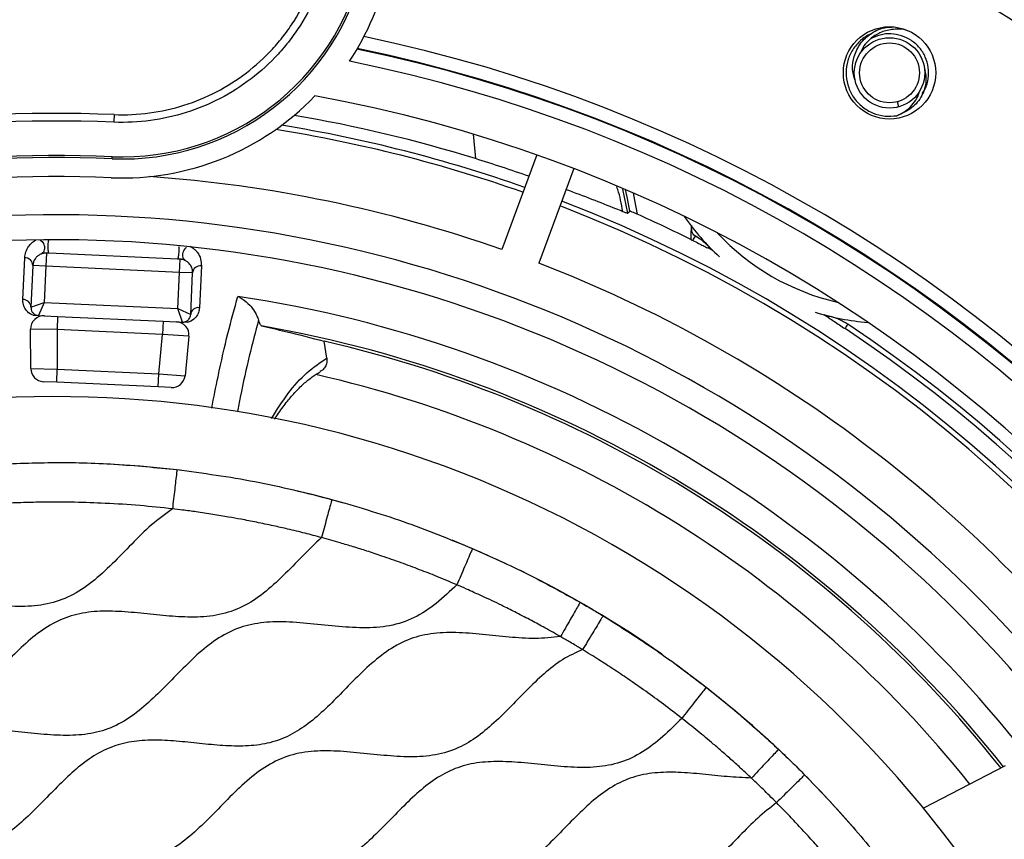
# Model space of a CAD drawing. Units: millimetres. Extents: x 69 to 1126, y 56 to 792.
# Drawn here: x 592 to 629, y 666 to 697 of the extents above; entities that cross this region are included whole.
import ezdxf

# ---------------------------------------------------------------- set-up
doc = ezdxf.new("R2010")
doc.units = ezdxf.units.MM
doc.header["$PDSIZE"] = -1
doc.layers.add('10', color=1, linetype='Continuous')
doc.styles.add('SLDTEXTSTYLE3', font='TXT', dxfattribs={"width": 0.7})
doc.dimstyles.new('SLDDIMSTYLE1', dxfattribs={"dimtxt": 12.733073, "dimasz": 12.733073, "dimexe": 0, "dimexo": 0.0625, "dimgap": 3.183268, "dimtad": 1, "dimdec": 1, "dimrnd": 1e-09, "dimzin": 12, "dimdsep": 46, "dimtxsty": 'SLDTEXTSTYLE3', "dimsah": 1, "dimcen": 0, "dimadec": 0, "dimazin": 3, "dimtfac": 1, "dimtdec": 1, "dimtofl": 0, "dimtmove": 0, "dimatfit": 3, "dimfxl": 1, "dimfrac": 2, "dimtolj": 1, "dimtzin": 12, "dimarcsym": 0})

# ---------------------------------------------------------------- blocks, each defined once
blk = doc.blocks.new('_D_3')
at = {"layer": '10', "color": 0, "lineweight": -2, "transparency": 16777216}
blk.add_line((753.147, 511.935), (659.466, 587.111), dxfattribs=at)
at = {"layer": '10', "color": 0, "transparency": 16777216}
blk.add_solid([(660.794, 588.767), (658.138, 585.456), (649.535, 595.081)], dxfattribs=at)
at = {"layer": 'Defpoints', "color": 0, "transparency": 16777216}
for p in [(536.991, 685.394), (649.535, 595.081)]:
    blk.add_point(p, dxfattribs=at)
at = {"layer": '10', "color": 0, "transparency": 16777216, "insert": (717.249, 552.987), "char_height": 12.73307, "attachment_point": 5, "rotation": 321.254, "style": 'SLDTEXTSTYLE3'}
blk.add_mtext('\\A1;∅144.3 [∅5.68]', dxfattribs=at)

msp = doc.modelspace()

# ---------------------------------------------------------------- linework, layer by layer
at = {"color": 7, "linetype": 'Continuous', "lineweight": 25}
for p, q in [((625.246, 693.727), (625.192, 693.92)), ((595.492, 693.431), (595.48, 693.143)), ((609.106, 692.69), (609.187, 691.762)), ((595.413, 691.757), (595.416, 691.836)), ((611.51, 691.903), (610.187, 688.312)), ((612.918, 691.384), (611.594, 687.793)), ((614.76, 690.603), (614.952, 689.697)), ((614.952, 689.697), (615.046, 689.77)), ((617.377, 689.221), (617.371, 689.024)), ((617.394, 689.026), (617.38, 689.194)), ((617.371, 689.024), (617.394, 689.026)), ((617.993, 688.374), (618.044, 688.422)), ((592.928, 688.181), (592.905, 687.681)), ((597.889, 687.953), (593.026, 688.176)), ((618.192, 688.272), (617.993, 688.374)), ((592.026, 686.416), (592.099, 688.002)), ((592.406, 687.704), (592.333, 686.128)), ((592.905, 687.681), (592.406, 687.704)), ((592.905, 687.681), (592.842, 686.305)), ((597.964, 687.449), (592.905, 687.681)), ((597.964, 687.449), (597.987, 687.948)), ((598.796, 687.694), (598.724, 686.109)), ((597.901, 686.073), (597.964, 687.449)), ((598.464, 687.426), (597.964, 687.449)), ((598.391, 685.85), (598.464, 687.426)), ((592.333, 686.128), (592.842, 686.305)), ((592.842, 686.305), (592.619, 685.815)), ((592.842, 686.305), (597.901, 686.073)), ((592.415, 685.824), (592.846, 685.804)), ((592.846, 685.804), (593.346, 685.781)), ((598.078, 685.564), (597.901, 686.073)), ((597.901, 686.073), (598.391, 685.85)), ((622.586, 685.722), (622.398, 685.843)), ((622.586, 685.722), (622.603, 685.79)), ((593.346, 685.781), (593.324, 685.282)), ((593.346, 685.781), (597.351, 685.597)), ((597.351, 685.597), (597.328, 685.098)), ((597.351, 685.597), (597.851, 685.575)), ((597.851, 685.575), (598.282, 685.555)), ((593.324, 685.282), (592.323, 685.301)), ((592.335, 683.799), (592.323, 685.301)), ((593.324, 685.282), (593.335, 683.78)), ((597.328, 685.098), (593.324, 685.282)), ((597.179, 683.603), (597.328, 685.098)), ((598.325, 685.026), (597.328, 685.098)), ((598.325, 685.026), (598.177, 683.531)), ((603.552, 684.196), (603.448, 684.837)), ((592.335, 683.799), (593.335, 683.78)), ((593.312, 683.28), (593.335, 683.78)), ((593.335, 683.78), (597.179, 683.603)), ((597.156, 683.104), (597.179, 683.603)), ((597.179, 683.603), (598.177, 683.531)), ((593.312, 683.28), (592.812, 683.303)), ((597.156, 683.104), (593.312, 683.28)), ((597.656, 683.081), (597.156, 683.104)), ((629.272, 668.734), (626.173, 667.13))]:
    msp.add_line(p, q, dxfattribs=at)
at = {"color": 7, "linetype": 'Continuous', "lineweight": 25, "flags": 128}
for points in [[(615.046, 689.77), (614.957, 690.246), (614.877, 690.587)], [(615.165, 690.463), (615.224, 690.19), (615.315, 689.659)], [(595.081, 680.196), (596.472, 680.108), (597.994, 679.956)], [(602.294, 679.204), (602.99, 679.036), (604.204, 678.712)], [(608.288, 677.308), (609.244, 676.906), (610.344, 676.407)], [(616.809, 672.573), (617.757, 671.861), (619.043, 670.822)], [(619.043, 670.822), (620.284, 669.731), (621.46, 668.609)], [(621.499, 668.57), (622.628, 667.398), (623.56, 666.355)]]:
    msp.add_lwpolyline(points, dxfattribs=at)
at = {"color": 7, "linetype": 'Continuous', "lineweight": 25}
for centre, radius in [((593.263, 640.237), 72.8), ((593.263, 640.237), 72.15), ((624.888, 695.013), 1.75), ((624.888, 695.013), 1.335), ((624.888, 695.013), 1.135)]:
    msp.add_circle(centre, radius, dxfattribs=at)
for centre, radius, start, end in [((593.263, 640.237), 71.714, 66.50631, 153.45258), ((593.263, 640.237), 71.714, 66.66717, 153.32751), ((593.263, 640.237), 70.9, 76.06837, 141.67321), ((593.263, 640.237), 70.769, 143.19665, 74.55335), ((593.263, 640.237), 69.474, 143.18397, 74.56603), ((593.263, 640.237), 69.395, 143.18397, 74.56603), ((593.263, 640.237), 68.395, 144.06157, 75.21462), ((593.263, 640.237), 67.895, 144.06157, 76.27672), ((593.263, 640.237), 70.918, 33.47048, 66.4187), ((593.263, 640.237), 67.869, 25.93119, 73.06881), ((593.263, 640.237), 67.369, 25.93119, 73.06881), ((595.804, 701.149), 9.4, 267.6112, 347.2505), ((595.804, 701.149), 9.321, 267.6112, 347.2505), ((595.804, 701.149), 10.321, 326.5202, 347.2504), ((593.263, 640.237), 57.359, 141.486, 78.23079), ((593.263, 640.237), 56.859, 141.486, 78.3862), ((593.263, 640.237), 56.833, 141.4604, 78.3953), ((593.263, 640.237), 56.333, 141.4604, 78.5844), ((593.263, 640.237), 54.793, 138.0971, 79.6529), ((595.804, 701.149), 10.121, 267.6112, 316.1631), ((593.263, 640.237), 53.24, 87.601, 130.149), ((593.263, 640.237), 53.929, 72.8261, 80.3359), ((593.263, 640.237), 52.952, 87.601, 130.149), ((593.263, 640.237), 53.48, 70.5673, 80.7712), ((593.263, 640.237), 53.284, 70.5702, 80.9813), ((593.263, 640.237), 51.644, 87.6112, 130.1388), ((593.263, 640.237), 51.565, 87.6112, 130.1388), ((593.263, 640.237), 53.929, 70.5606, 72.8261), ((593.263, 640.237), 50.844, 87.6112, 130.1388), ((593.263, 640.237), 50.967, 70.6069, 85.9931), ((593.263, 640.237), 53.284, 347.1444, 68.9573), ((593.263, 640.237), 53.48, 347.177, 68.9602), ((593.263, 640.237), 49.398, 37.5829, 137.1689), ((593.263, 640.237), 54.118, 63.5592, 65.954), ((624.888, 695.013), 9.5, 214.9319, 227.2787), ((624.888, 695.013), 8.914, 222.9059, 257.0941), ((593.263, 640.237), 48.45, 37.7826, 136.9639), ((624.888, 695.013), 9.502, 223.9174, 225.1907), ((592.112, 687.708), 0.293, 359.1502, 92.5767), ((598.756, 687.404), 0.293, 82.1698, 175.5963), ((593.263, 640.237), 50.967, 37.2655, 68.9206), ((593.263, 640.237), 46.814, 38.149, 81.5022), ((592.043, 686.127), 0.29, 0.2691, 93.3795), ((592.823, 685.305), 0.5, 87.3733, 180.4251), ((598.68, 685.822), 0.29, 81.367, 174.4774), ((624.888, 695.013), 9.5, 252.7213, 265.0681), ((624.888, 695.013), 9.502, 254.8093, 256.0826), ((597.828, 685.075), 0.5, 354.3214, 87.3733), ((593.263, 640.237), 45.85, 38.375, 80.1827), ((593.263, 640.237), 54.31, 347.761, 56.4111), ((593.263, 640.237), 54.115, 347.761, 56.4111), ((593.263, 640.237), 45.748, 38.4, 77.1372), ((592.835, 683.803), 0.5, 180.4251, 267.3733), ((593.263, 640.237), 44.448, 38.7267, 77.1732), ((597.679, 683.58), 0.5, 267.3733, 354.3214), ((593.263, 640.237), 42.5, 357.3733, 177.3733), ((593.263, 640.237), 40, 54.908, 63.8461)]:
    msp.add_arc(centre, radius, start, end, dxfattribs=at)
for points, knots in [([(603.617, 699.37), (603.514, 698.913), (603.372, 698.474), (603.016, 697.625), (602.803, 697.217), (602.427, 696.628), (602.291, 696.436), (602.008, 696.069), (601.859, 695.892), (601.39, 695.382), (601.049, 695.07), (600.309, 694.502), (599.915, 694.252), (599.096, 693.828), (598.668, 693.651), (597.777, 693.37), (597.324, 693.269), (596.41, 693.146), (595.947, 693.123), (595.48, 693.143)], [0, 0, 0, 0, 0.125, 0.125, 0.25, 0.25, 0.3125, 0.3125, 0.375, 0.375, 0.5, 0.5, 0.625, 0.625, 0.75, 0.75, 0.875, 0.875, 1, 1, 1, 1]), ([(595.492, 693.431), (595.942, 693.412), (596.387, 693.434), (597.269, 693.553), (597.706, 693.65), (598.566, 693.921), (598.978, 694.092), (599.768, 694.501), (600.147, 694.741), (600.86, 695.288), (601.189, 695.59), (601.641, 696.081), (601.785, 696.252), (602.058, 696.606), (602.188, 696.791), (602.551, 697.358), (602.757, 697.752), (603.1, 698.57), (603.236, 698.993), (603.336, 699.434)], [0, 0, 0, 0, 0.125, 0.125, 0.25, 0.25, 0.375, 0.375, 0.5, 0.5, 0.625, 0.625, 0.6875, 0.6875, 0.75, 0.75, 0.875, 0.875, 1, 1, 1, 1]), ([(623.546, 695.636), (623.615, 695.807), (623.756, 696.155), (624.2, 696.538), (624.633, 696.749), (624.905, 696.744), (624.976, 696.743)], [0, 0, 0, 0, 0.283104, 0.580343, 0.891773, 1, 1, 1, 1]), ([(625.607, 696.594), (625.563, 696.611), (625.364, 696.686), (624.984, 696.673), (624.52, 696.564), (624.271, 696.384), (624.149, 696.296)], [0, 0, 0, 0, 0.090397, 0.4075, 0.710674, 1, 1, 1, 1]), ([(624.18, 696.486), (624.143, 696.472), (623.963, 696.403), (623.697, 696.168), (623.415, 695.804), (623.257, 695.366), (623.227, 694.904), (623.319, 694.449), (623.53, 694.036), (623.856, 693.705), (624.257, 693.475), (624.707, 693.347), (625.012, 693.375), (625.164, 693.388)], [0, 0, 0, 0, 0.025003, 0.122821, 0.220333, 0.317476, 0.415142, 0.512943, 0.610203, 0.707536, 0.805412, 0.903028, 1, 1, 1, 1]), ([(624.15, 696.295), (624.067, 696.212), (623.903, 696.048), (623.811, 695.838), (623.766, 695.735)], [0, 0, 0, 0, 0.510804, 1, 1, 1, 1]), ([(626.132, 694.237), (626.171, 694.292), (626.288, 694.459), (626.368, 694.802), (626.371, 695.217), (626.261, 695.621), (626.041, 695.976), (625.727, 696.252), (625.352, 696.437), (624.942, 696.514), (624.524, 696.472), (624.276, 696.353), (624.151, 696.293)], [0, 0, 0, 0, 0.051125, 0.156378, 0.262188, 0.367786, 0.472863, 0.578437, 0.684314, 0.789582, 0.894512, 1, 1, 1, 1]), ([(623.584, 694.727), (623.541, 694.873), (623.451, 695.172), (623.514, 695.479), (623.547, 695.636)], [0, 0, 0, 0, 0.488341, 1, 1, 1, 1]), ([(626.203, 695.247), (626.24, 695.067), (626.316, 694.697), (626.136, 694.129), (625.75, 693.636), (625.363, 693.472), (625.165, 693.387)], [0, 0, 0, 0, 0.231597, 0.475433, 0.731554, 1, 1, 1, 1]), ([(625.166, 693.387), (625.274, 693.439), (625.486, 693.541), (625.742, 693.774), (625.936, 694.04), (626.006, 694.24), (626.039, 694.337)], [0, 0, 0, 0, 0.266064, 0.521349, 0.765956, 1, 1, 1, 1]), ([(614.776, 689.762), (614.725, 690.046), (614.667, 690.363), (614.561, 690.659), (614.55, 690.69)], [0, 0, 0, 0, 0.894464, 1, 1, 1, 1]), ([(612.627, 690.595), (612.954, 690.472), (613.613, 690.225), (614.313, 689.948), (614.686, 689.798), (614.776, 689.762)], [0, 0, 0, 0, 0.427743, 0.862193, 1, 1, 1, 1]), ([(614.776, 689.762), (614.82, 689.744), (614.897, 689.713), (614.944, 689.697), (614.95, 689.697), (614.952, 689.697)], [0, 0, 0, 0, 0.474979, 0.836177, 1, 1, 1, 1]), ([(615.315, 689.659), (615.287, 689.671), (615.224, 689.699), (615.14, 689.734), (615.078, 689.76), (615.05, 689.77), (615.047, 689.77), (615.046, 689.77)], [0, 0, 0, 0, 0.21955, 0.49677, 0.700245, 0.904719, 1, 1, 1, 1]), ([(617.36, 688.69), (617.36, 688.691), (617.361, 688.709), (617.363, 688.761), (617.365, 688.849), (617.368, 688.941), (617.37, 688.996), (617.371, 689.024)], [0, 0, 0, 0, 0.010085, 0.225186, 0.539119, 0.76814, 1, 1, 1, 1]), ([(617.529, 688.822), (617.509, 688.835), (617.47, 688.862), (617.416, 688.93), (617.403, 688.99), (617.394, 689.026)], [0, 0, 0, 0, 0.281055, 0.562143, 1, 1, 1, 1]), ([(617.434, 688.654), (617.437, 688.659), (617.45, 688.683), (617.481, 688.738), (617.513, 688.794), (617.529, 688.822)], [0, 0, 0, 0, 0.121731, 0.56062, 1, 1, 1, 1]), ([(618.044, 688.422), (617.955, 688.507), (617.797, 688.658), (617.611, 688.772), (617.529, 688.822)], [0, 0, 0, 0, 0.559899, 1, 1, 1, 1]), ([(592.099, 688.002), (592.108, 688.077), (592.127, 688.229), (592.228, 688.414), (592.349, 688.562), (592.461, 688.633), (592.515, 688.667)], [0, 0, 0, 0, 0.31724, 0.637546, 0.827466, 1, 1, 1, 1]), ([(592.689, 688.675), (592.712, 688.658), (592.76, 688.623), (592.814, 688.541), (592.847, 688.445), (592.854, 688.346), (592.832, 688.256), (592.787, 688.183), (592.741, 688.158), (592.718, 688.145)], [0, 0, 0, 0, 0.131478, 0.276232, 0.420985, 0.565739, 0.710493, 0.855246, 1, 1, 1, 1]), ([(593.026, 688.176), (593.02, 688.18), (593.008, 688.188), (592.995, 688.246), (592.987, 688.331), (592.986, 688.435), (592.992, 688.543), (593.001, 688.631), (593.01, 688.67), (593.013, 688.684)], [0, 0, 0, 0, 0.152285, 0.30457, 0.456854, 0.609139, 0.761424, 0.913709, 1, 1, 1, 1]), ([(597.889, 687.953), (597.895, 687.956), (597.908, 687.963), (597.926, 688.02), (597.942, 688.104), (597.953, 688.207), (597.957, 688.314), (597.956, 688.392), (597.952, 688.423), (597.952, 688.427)], [0, 0, 0, 0, 0.16173, 0.323459, 0.485189, 0.646918, 0.808648, 0.970377, 1, 1, 1, 1]), ([(598.36, 688.447), (598.374, 688.439), (598.451, 688.398), (598.549, 688.319), (598.684, 688.164), (598.787, 687.956), (598.793, 687.782), (598.796, 687.694)], [0, 0, 0, 0, 0.033403, 0.179506, 0.323788, 0.661657, 1, 1, 1, 1]), ([(617.36, 688.69), (617.362, 688.69), (617.385, 688.678), (617.41, 688.666), (617.434, 688.654)], [0, 0, 0, 0, 0.052989, 1, 1, 1, 1]), ([(617.434, 688.654), (617.504, 688.619), (617.633, 688.555), (617.819, 688.463), (617.935, 688.403), (617.993, 688.374)], [0, 0, 0, 0, 0.375577, 0.687751, 1, 1, 1, 1]), ([(592.718, 688.145), (592.703, 688.138), (592.637, 688.109), (592.567, 688.053), (592.443, 687.918), (592.422, 687.797), (592.406, 687.704)], [0, 0, 0, 0, 0.050987, 0.225166, 0.401405, 1, 1, 1, 1]), ([(592.928, 688.181), (592.915, 688.181), (592.89, 688.181), (592.841, 688.178), (592.776, 688.166), (592.741, 688.153), (592.718, 688.145)], [0, 0, 0, 0, 0.12504, 0.248198, 0.49882, 1, 1, 1, 1]), ([(593.026, 688.176), (593.015, 688.177), (593, 688.177), (592.985, 688.178), (592.98, 688.178), (592.962, 688.179), (592.945, 688.18), (592.928, 688.181)], [0, 0, 0, 0, 0.349042, 0.445045, 0.473416, 0.488702, 1, 1, 1, 1]), ([(598.238, 688.397), (598.225, 688.389), (598.186, 688.364), (598.134, 688.296), (598.092, 688.204), (598.076, 688.106), (598.089, 688.015), (598.127, 687.938), (598.171, 687.909), (598.193, 687.894)], [0, 0, 0, 0, 0.076043, 0.230036, 0.384028, 0.538021, 0.692014, 0.846007, 1, 1, 1, 1]), ([(597.987, 687.948), (597.97, 687.949), (597.953, 687.95), (597.932, 687.951), (597.916, 687.952), (597.9, 687.952), (597.889, 687.953)], [0, 0, 0, 0, 0.511268, 0.52544, 0.648389, 1, 1, 1, 1]), ([(598.193, 687.894), (598.17, 687.904), (598.137, 687.92), (598.074, 687.938), (598.025, 687.946), (598, 687.948), (597.987, 687.948)], [0, 0, 0, 0, 0.501163, 0.751789, 0.874925, 1, 1, 1, 1]), ([(598.464, 687.426), (598.462, 687.48), (598.458, 687.588), (598.395, 687.717), (598.31, 687.813), (598.251, 687.862), (598.201, 687.889), (598.193, 687.894)], [0, 0, 0, 0, 0.342411, 0.684601, 0.827954, 0.969048, 1, 1, 1, 1]), ([(599.191, 682.297), (599.27, 682.702), (599.47, 683.737), (599.8, 685.172), (600.054, 686.082), (600.181, 686.537)], [0, 0, 0, 0, 0.243271, 0.621636, 1, 1, 1, 1]), ([(600.181, 686.537), (600.183, 686.536), (600.239, 686.511), (600.396, 686.425), (600.614, 686.241), (600.794, 686.005), (600.905, 685.803), (600.943, 685.696), (600.963, 685.642)], [0, 0, 0, 0, 0.004911, 0.169003, 0.479988, 0.708432, 0.853785, 1, 1, 1, 1]), ([(592.415, 685.824), (592.377, 685.842), (592.239, 685.906), (592.118, 686.05), (592.033, 686.232), (592.029, 686.354), (592.026, 686.416)], [0, 0, 0, 0, 0.111844, 0.407349, 0.700313, 1, 1, 1, 1]), ([(592.333, 686.128), (592.339, 686.068), (592.348, 685.978), (592.441, 685.876), (592.522, 685.832), (592.581, 685.817), (592.61, 685.815), (592.619, 685.815)], [0, 0, 0, 0, 0.559026, 0.823195, 0.938742, 0.980192, 1, 1, 1, 1]), ([(598.078, 685.564), (598.087, 685.564), (598.116, 685.564), (598.176, 685.573), (598.261, 685.609), (598.363, 685.702), (598.38, 685.79), (598.391, 685.85)], [0, 0, 0, 0, 0.019808, 0.061258, 0.176805, 0.440974, 1, 1, 1, 1]), ([(598.724, 686.109), (598.716, 686.049), (598.7, 685.927), (598.599, 685.753), (598.465, 685.62), (598.321, 685.569), (598.282, 685.555)], [0, 0, 0, 0, 0.293506, 0.592649, 0.888155, 1, 1, 1, 1]), ([(623.309, 685.479), (623.185, 685.554), (622.962, 685.686), (622.712, 685.758), (622.603, 685.79)], [0, 0, 0, 0, 0.559855, 1, 1, 1, 1]), ([(600.963, 685.642), (600.846, 685.198), (600.614, 684.311), (600.348, 683.127), (600.2, 682.351), (600.164, 682.167)], [0, 0, 0, 0, 0.432458, 0.864911, 1, 1, 1, 1]), ([(601.081, 685.416), (601.069, 685.425), (601.044, 685.442), (601.001, 685.529), (600.974, 685.607), (600.963, 685.642)], [0, 0, 0, 0, 0.358626, 0.716425, 1, 1, 1, 1]), ([(601.081, 685.416), (601.382, 685.349), (602.168, 685.174), (602.959, 684.966), (603.448, 684.837)], [0, 0, 0, 0, 0.381944, 1, 1, 1, 1]), ([(622.586, 685.722), (622.652, 685.679), (622.787, 685.591), (622.991, 685.456), (623.131, 685.363), (623.201, 685.317)], [0, 0, 0, 0, 0.319137, 0.659053, 1, 1, 1, 1]), ([(623.201, 685.316), (623.205, 685.322), (623.221, 685.345), (623.256, 685.399), (623.292, 685.452), (623.309, 685.479)], [0, 0, 0, 0, 0.141968, 0.570984, 1, 1, 1, 1]), ([(601.452, 681.907), (601.659, 682.23), (602.096, 682.913), (602.791, 683.688), (603.298, 684.026), (603.552, 684.196)], [0, 0, 0, 0, 0.309833, 0.654376, 1, 1, 1, 1]), ([(603.552, 684.196), (603.555, 684.139), (603.561, 684.026), (603.498, 683.866), (603.408, 683.745), (603.328, 683.702), (603.298, 683.685)], [0, 0, 0, 0, 0.276664, 0.553174, 0.833625, 1, 1, 1, 1]), ([(601.573, 681.882), (601.61, 681.939), (601.758, 682.172), (602.013, 682.512), (602.342, 682.904), (602.67, 683.227), (602.991, 683.492), (603.201, 683.618), (603.302, 683.678)], [0, 0, 0, 0, 0.063121, 0.256879, 0.443898, 0.63358, 0.823187, 1, 1, 1, 1]), ([(597.871, 679.971), (597.871, 679.969), (597.871, 679.967), (597.858, 679.852), (597.826, 679.576), (597.784, 679.216), (597.742, 678.853), (597.713, 678.604), (597.699, 678.481)], [0, 0, 0, 0, 0.191124, 0.379699, 0.555865, 0.699474, 0.850125, 1, 1, 1, 1]), ([(597.699, 678.481), (597.289, 678.526), (596.441, 678.618), (595.203, 678.694), (594.068, 678.732), (593.131, 678.741), (592.322, 678.728), (591.582, 678.705), (591.085, 678.676), (590.847, 678.661)], [0, 0, 0, 0, 0.17991, 0.373044, 0.542032, 0.676451, 0.782386, 0.895647, 1, 1, 1, 1]), ([(603.744, 678.84), (603.744, 678.838), (603.743, 678.836), (603.713, 678.724), (603.64, 678.456), (603.545, 678.106), (603.449, 677.753), (603.384, 677.512), (603.351, 677.392)], [0, 0, 0, 0, 0.191124, 0.379699, 0.555865, 0.699474, 0.850125, 1, 1, 1, 1]), ([(597.699, 678.481), (597.429, 678.285), (596.877, 677.884), (596.153, 677.145), (595.429, 676.398), (594.681, 675.703), (593.864, 675.15), (592.946, 674.835), (591.972, 674.76), (590.969, 674.821), (589.987, 674.932), (589.046, 675.013), (588.164, 675.011), (587.316, 674.86), (586.533, 674.51), (585.829, 673.994), (585.172, 673.381), (584.538, 672.721), (584.099, 672.292), (583.879, 672.078)], [0, 0, 0, 0, 0.061904, 0.126528, 0.191853, 0.255463, 0.316007, 0.373936, 0.433709, 0.49641, 0.560604, 0.617296, 0.671947, 0.724317, 0.776152, 0.829796, 0.885776, 0.943057, 1, 1, 1, 1]), ([(603.351, 677.392), (603.143, 677.448), (602.717, 677.561), (602.11, 677.708), (601.495, 677.846), (600.906, 677.971), (600.338, 678.082), (599.788, 678.178), (599.221, 678.276), (598.639, 678.363), (598.128, 678.432), (597.828, 678.466), (597.699, 678.481)], [0, 0, 0, 0, 0.112136, 0.229667, 0.325077, 0.440103, 0.543443, 0.626101, 0.731205, 0.842717, 0.932359, 1, 1, 1, 1]), ([(603.351, 677.392), (603.107, 677.156), (602.616, 676.683), (601.915, 675.949), (601.182, 675.279), (600.381, 674.74), (599.475, 674.431), (598.529, 674.356), (597.573, 674.409), (596.621, 674.514), (595.673, 674.603), (594.745, 674.612), (593.854, 674.461), (593.033, 674.092), (592.3, 673.543), (591.617, 672.893), (590.952, 672.202), (590.281, 671.537), (589.574, 670.959), (588.797, 670.534), (587.94, 670.313), (587.353, 670.303), (587.053, 670.298)], [0, 0, 0, 0, 0.054306, 0.109021, 0.162235, 0.212939, 0.262372, 0.313355, 0.363722, 0.415336, 0.46658, 0.51601, 0.563258, 0.609973, 0.65843, 0.709049, 0.760712, 0.81178, 0.860041, 0.906277, 0.952239, 1, 1, 1, 1]), ([(608.484, 675.601), (608.23, 675.71), (607.762, 675.91), (607.057, 676.181), (606.365, 676.444), (605.696, 676.676), (605.089, 676.877), (604.562, 677.044), (603.988, 677.211), (603.586, 677.325), (603.351, 677.392)], [0, 0, 0, 0, 0.152424, 0.280199, 0.416555, 0.560578, 0.670605, 0.769418, 0.865345, 1, 1, 1, 1]), ([(609.077, 676.979), (609.076, 676.977), (609.075, 676.975), (609.029, 676.869), (608.92, 676.614), (608.776, 676.28), (608.632, 675.945), (608.533, 675.715), (608.484, 675.601)], [0, 0, 0, 0, 0.191124, 0.379699, 0.555865, 0.699474, 0.850125, 1, 1, 1, 1]), ([(608.484, 675.601), (608.23, 675.359), (607.735, 674.888), (606.889, 674.321), (605.931, 674.008), (604.912, 673.949), (603.864, 674.026), (602.805, 674.147), (601.786, 674.218), (600.823, 674.159), (599.943, 673.893), (599.154, 673.407), (598.439, 672.781), (597.756, 672.086), (597.074, 671.386), (596.365, 670.749), (595.587, 670.242), (594.715, 669.948), (593.787, 669.871), (592.829, 669.923), (591.875, 670.027), (590.943, 670.115), (590.048, 670.128), (589.188, 669.998), (588.384, 669.675), (587.925, 669.333), (587.692, 669.159)], [0, 0, 0, 0, 0.045869, 0.089483, 0.132015, 0.176085, 0.222335, 0.269468, 0.315638, 0.356037, 0.395057, 0.434733, 0.476311, 0.519299, 0.562372, 0.604165, 0.644039, 0.68302, 0.723194, 0.76527, 0.80843, 0.848852, 0.887921, 0.925301, 0.962076, 1, 1, 1, 1]), ([(612.412, 673.638), (612.215, 673.749), (611.851, 673.956), (611.294, 674.255), (610.774, 674.528), (610.305, 674.761), (609.907, 674.959), (609.531, 675.132), (609.176, 675.292), (608.823, 675.455), (608.606, 675.548), (608.484, 675.601)], [0, 0, 0, 0, 0.154678, 0.285572, 0.431367, 0.555975, 0.643021, 0.734794, 0.838982, 0.908877, 1, 1, 1, 1]), ([(613.158, 674.939), (613.157, 674.938), (613.156, 674.935), (613.098, 674.835), (612.96, 674.594), (612.78, 674.279), (612.598, 673.962), (612.474, 673.746), (612.412, 673.638)], [0, 0, 0, 0, 0.191124, 0.379699, 0.555865, 0.699474, 0.850125, 1, 1, 1, 1]), ([(613.158, 674.939), (613.321, 674.845), (613.612, 674.676), (613.901, 674.502), (614.028, 674.426)], [0, 0, 0, 0, 0.559999, 1, 1, 1, 1]), ([(614.028, 674.426), (614.027, 674.424), (614.025, 674.422), (613.965, 674.323), (613.821, 674.086), (613.633, 673.776), (613.443, 673.463), (613.313, 673.25), (613.249, 673.143)], [0, 0, 0, 0, 0.191124, 0.379699, 0.555865, 0.699474, 0.850125, 1, 1, 1, 1]), ([(612.412, 673.638), (612.095, 673.604), (611.447, 673.535), (610.456, 673.617), (609.457, 673.726), (608.465, 673.807), (607.506, 673.776), (606.597, 673.546), (605.787, 673.081), (605.057, 672.464), (604.389, 671.791), (603.75, 671.131), (603.117, 670.536), (602.442, 670.03), (601.697, 669.671), (600.887, 669.498), (600.04, 669.474), (599.17, 669.537), (598.29, 669.634), (597.416, 669.712), (596.561, 669.72), (595.738, 669.597), (594.971, 669.293), (594.277, 668.824), (593.635, 668.25), (593.017, 667.622), (592.391, 666.979), (591.736, 666.373), (591.018, 665.864), (590.219, 665.528), (589.355, 665.397), (588.455, 665.407), (587.846, 665.467), (587.534, 665.497)], [0, 0, 0, 0, 0.03442, 0.070454, 0.107219, 0.143428, 0.178094, 0.210789, 0.243765, 0.278289, 0.314115, 0.346328, 0.377856, 0.408128, 0.437335, 0.466648, 0.497122, 0.528803, 0.561046, 0.592979, 0.623849, 0.653438, 0.682528, 0.712416, 0.743606, 0.775699, 0.80788, 0.840761, 0.872231, 0.902726, 0.933697, 0.96606, 1, 1, 1, 1]), ([(613.249, 673.143), (613.199, 673.173), (613.114, 673.224), (612.96, 673.321), (612.791, 673.416), (612.598, 673.531), (612.475, 673.601), (612.412, 673.638)], [0, 0, 0, 0, 0.179223, 0.306516, 0.56155, 0.775887, 1, 1, 1, 1]), ([(613.249, 673.143), (612.99, 673.026), (612.462, 672.787), (611.771, 672.226), (611.115, 671.593), (610.474, 670.926), (609.821, 670.285), (609.129, 669.727), (608.341, 669.299), (607.436, 669.087), (606.459, 669.068), (605.458, 669.155), (604.449, 669.268), (603.455, 669.328), (602.489, 669.254), (601.585, 668.945), (600.782, 668.409), (600.05, 667.738), (599.35, 667.013), (598.647, 666.307), (597.909, 665.687), (597.085, 665.23), (596.165, 665.009), (595.195, 664.988), (594.194, 665.074), (593.185, 665.187), (592.19, 665.249), (591.23, 665.178), (590.333, 664.882), (589.541, 664.364), (588.818, 663.712), (588.15, 663.023), (587.501, 662.364), (586.852, 661.788), (586.149, 661.321), (585.371, 661.023), (584.537, 660.911), (583.673, 660.926), (582.79, 661.009), (581.918, 661.104), (581.069, 661.16), (580.259, 661.133), (579.483, 660.969), (578.766, 660.634), (578.113, 660.16), (577.465, 659.564), (576.806, 658.883), (576.108, 658.179), (575.373, 657.554), (574.582, 657.104), (573.745, 656.877), (572.897, 656.826), (572.023, 656.876), (571.137, 656.971), (570.253, 657.058), (569.386, 657.083), (568.548, 656.988), (567.723, 656.701), (566.948, 656.189), (566.213, 655.52), (565.507, 654.79), (564.796, 654.073), (564.042, 653.441), (563.199, 652.977), (562.289, 652.772), (561.367, 652.752), (560.447, 652.825), (559.518, 652.929), (558.599, 652.998), (557.699, 652.991), (557.134, 652.836), (556.857, 652.76)], [0, 0, 0, 0, 0.013378, 0.027306, 0.041801, 0.056531, 0.071059, 0.085037, 0.098446, 0.113136, 0.128473, 0.144472, 0.160662, 0.176471, 0.191548, 0.20616, 0.221139, 0.236863, 0.253035, 0.268808, 0.283992, 0.298495, 0.312916, 0.328238, 0.344226, 0.360419, 0.376241, 0.391331, 0.405684, 0.420368, 0.435768, 0.451634, 0.465768, 0.47949, 0.492633, 0.505447, 0.518515, 0.532156, 0.54625, 0.560449, 0.573684, 0.586427, 0.598703, 0.610921, 0.623544, 0.636685, 0.652562, 0.668352, 0.683569, 0.698094, 0.710943, 0.72424, 0.738101, 0.752286, 0.766412, 0.780117, 0.793242, 0.806054, 0.821048, 0.836787, 0.852989, 0.869089, 0.884578, 0.899367, 0.914102, 0.928189, 0.94285, 0.957735, 0.972394, 0.986479, 1, 1, 1, 1]), ([(617.013, 670.539), (616.78, 670.72), (616.33, 671.07), (615.644, 671.566), (615.006, 672.011), (614.413, 672.409), (613.842, 672.778), (613.455, 673.016), (613.249, 673.143)], [0, 0, 0, 0, 0.192769, 0.373446, 0.554546, 0.702491, 0.841401, 1, 1, 1, 1]), ([(617.938, 671.72), (617.937, 671.719), (617.935, 671.717), (617.864, 671.626), (617.693, 671.407), (617.469, 671.122), (617.243, 670.834), (617.089, 670.637), (617.013, 670.539)], [0, 0, 0, 0, 0.191124, 0.379699, 0.555865, 0.699474, 0.850125, 1, 1, 1, 1]), ([(617.938, 671.72), (618.464, 671.297), (619.403, 670.541), (620.289, 669.724), (620.679, 669.364)], [0, 0, 0, 0, 0.55999, 1, 1, 1, 1]), ([(617.013, 670.539), (616.776, 670.304), (616.311, 669.842), (615.552, 669.246), (614.7, 668.832), (613.765, 668.665), (612.793, 668.674), (611.799, 668.771), (610.828, 668.876), (609.899, 668.919), (609.027, 668.842), (608.205, 668.578), (607.465, 668.12), (606.788, 667.537), (606.142, 666.886), (605.501, 666.223), (604.84, 665.605), (604.13, 665.087), (603.34, 664.738), (602.484, 664.591), (601.612, 664.592), (600.736, 664.668), (599.87, 664.763), (599.012, 664.83), (598.176, 664.818), (597.358, 664.666), (596.585, 664.318), (595.877, 663.797), (595.217, 663.177), (594.576, 662.514), (593.929, 661.864), (593.214, 661.25), (592.373, 660.755), (591.374, 660.515), (590.327, 660.507), (589.256, 660.609), (588.181, 660.726), (587.126, 660.765), (586.105, 660.615), (585.161, 660.168), (584.323, 659.487), (583.531, 658.686), (582.792, 657.923), (582.065, 657.28), (581.335, 656.804), (580.521, 656.516), (579.653, 656.42), (578.755, 656.452), (577.786, 656.551), (576.767, 656.658), (575.714, 656.681), (574.701, 656.497), (573.822, 656.043), (573.071, 655.431), (572.388, 654.755), (571.716, 654.056), (571.024, 653.399), (570.279, 652.849), (569.445, 652.483), (568.538, 652.345), (567.633, 652.361), (566.739, 652.445), (565.873, 652.54), (565.018, 652.597), (564.187, 652.566), (563.396, 652.393), (562.674, 652.041), (562.02, 651.555), (561.407, 650.984), (560.807, 650.367), (560.201, 649.751), (559.569, 649.183), (558.888, 648.715), (558.135, 648.407), (557.326, 648.275), (556.485, 648.274), (555.917, 648.325), (555.628, 648.351)], [0, 0, 0, 0, 0.014526, 0.028444, 0.041793, 0.055243, 0.069334, 0.08396, 0.098663, 0.11178, 0.124331, 0.13652, 0.14893, 0.1619, 0.175309, 0.188803, 0.201987, 0.214617, 0.226824, 0.23917, 0.252062, 0.264658, 0.277398, 0.289945, 0.30204, 0.313659, 0.325871, 0.338516, 0.351713, 0.36521, 0.378612, 0.391567, 0.406127, 0.420555, 0.435665, 0.451436, 0.467313, 0.482676, 0.497273, 0.511682, 0.527481, 0.544007, 0.560622, 0.573656, 0.586124, 0.598306, 0.610794, 0.623851, 0.6373, 0.653146, 0.668416, 0.682938, 0.697392, 0.710895, 0.724942, 0.739153, 0.753065, 0.766371, 0.779213, 0.79224, 0.805881, 0.818523, 0.831254, 0.843741, 0.855751, 0.86732, 0.878655, 0.890388, 0.902597, 0.915084, 0.927792, 0.940151, 0.952002, 0.963522, 0.975209, 0.987388, 1, 1, 1, 1]), ([(619.651, 668.272), (619.523, 668.391), (619.283, 668.616), (618.914, 668.949), (618.562, 669.262), (618.128, 669.632), (617.62, 670.06), (617.217, 670.378), (617.013, 670.539)], [0, 0, 0, 0, 0.150913, 0.283835, 0.428, 0.557291, 0.775299, 1, 1, 1, 1]), ([(620.679, 669.364), (620.678, 669.363), (620.676, 669.361), (620.597, 669.277), (620.407, 669.075), (620.158, 668.81), (619.907, 668.544), (619.736, 668.362), (619.651, 668.272)], [0, 0, 0, 0, 0.191125, 0.379699, 0.555865, 0.699474, 0.850125, 1, 1, 1, 1]), ([(620.679, 669.364), (620.866, 669.186), (621.201, 668.868), (621.527, 668.542), (621.67, 668.399)], [0, 0, 0, 0, 0.559999, 1, 1, 1, 1]), ([(619.651, 668.272), (619.345, 668.287), (618.727, 668.318), (617.806, 668.426), (616.891, 668.502), (615.999, 668.496), (615.143, 668.334), (614.356, 667.967), (613.648, 667.436), (612.976, 666.798), (612.314, 666.11), (611.631, 665.433), (610.908, 664.841), (610.104, 664.407), (609.215, 664.201), (608.284, 664.177), (607.328, 664.254), (606.364, 664.362), (605.41, 664.433), (604.482, 664.395), (603.6, 664.165), (602.755, 663.683), (601.958, 662.991), (601.168, 662.176), (600.373, 661.372), (599.56, 660.709), (598.689, 660.283), (597.792, 660.108), (596.856, 660.105), (595.898, 660.191), (594.935, 660.298), (594.001, 660.356), (593.112, 660.3), (592.287, 660.07), (591.539, 659.643), (590.859, 659.081), (590.214, 658.442), (589.579, 657.783), (588.928, 657.157), (588.236, 656.619), (587.471, 656.23), (586.638, 656.046), (585.772, 656.019), (584.887, 656.083), (583.993, 656.182), (583.082, 656.262), (582.17, 656.263), (581.271, 656.096), (580.449, 655.7), (579.714, 655.131), (579.027, 654.465), (578.367, 653.778), (577.706, 653.134), (577.019, 652.584), (576.261, 652.181), (575.428, 651.974), (574.554, 651.937), (573.655, 651.998), (572.745, 652.098), (571.84, 652.18), (570.956, 652.185), (570.11, 652.048), (569.331, 651.718), (568.634, 651.225), (567.986, 650.631), (567.355, 649.984), (566.72, 649.337), (566.055, 648.743), (565.334, 648.263), (564.532, 647.964), (563.579, 647.847), (562.499, 647.901), (561.317, 648.038), (560.184, 648.125), (559.122, 648.052), (558.168, 647.721), (557.331, 647.14), (556.567, 646.424), (555.834, 645.648), (555.309, 645.162), (555.049, 644.92)], [0, 0, 0, 0, 0.012641, 0.025508, 0.03822, 0.050462, 0.062195, 0.07384, 0.085918, 0.098517, 0.111993, 0.125321, 0.138137, 0.150407, 0.162635, 0.175379, 0.188662, 0.202144, 0.215385, 0.228067, 0.240267, 0.252575, 0.267807, 0.283631, 0.299378, 0.314433, 0.32665, 0.33893, 0.351765, 0.365105, 0.378578, 0.39175, 0.403638, 0.415128, 0.426737, 0.438851, 0.451417, 0.464129, 0.476616, 0.48861, 0.500146, 0.511689, 0.523478, 0.535743, 0.548228, 0.560581, 0.573436, 0.58573, 0.59794, 0.610644, 0.6239, 0.637382, 0.649906, 0.661952, 0.673515, 0.68503, 0.696987, 0.709447, 0.722155, 0.734743, 0.746893, 0.758529, 0.769801, 0.781429, 0.793564, 0.806016, 0.818672, 0.830959, 0.842717, 0.85418, 0.8659, 0.882026, 0.898653, 0.914978, 0.92883, 0.942234, 0.956023, 0.97052, 0.985372, 1, 1, 1, 1]), ([(620.605, 667.342), (620.516, 667.431), (620.345, 667.6), (620.117, 667.832), (619.885, 668.051), (619.738, 668.19), (619.651, 668.272)], [0, 0, 0, 0, 0.282294, 0.542358, 0.732082, 1, 1, 1, 1]), ([(621.67, 668.399), (621.669, 668.398), (621.667, 668.396), (621.585, 668.314), (621.388, 668.119), (621.13, 667.863), (620.87, 667.606), (620.693, 667.43), (620.605, 667.342)], [0, 0, 0, 0, 0.191124, 0.379699, 0.555865, 0.699474, 0.850125, 1, 1, 1, 1]), ([(620.605, 667.342), (620.362, 667.151), (619.868, 666.762), (619.203, 666.08), (618.537, 665.395), (617.851, 664.757), (617.112, 664.233), (616.292, 663.896), (615.413, 663.772), (614.502, 663.79), (613.565, 663.881), (612.619, 663.983), (611.683, 664.03), (610.775, 663.951), (609.922, 663.666), (609.158, 663.175), (608.46, 662.556), (608.017, 662.103), (607.792, 661.873)], [0, 0, 0, 0, 0.062729, 0.127724, 0.193166, 0.257017, 0.318051, 0.37614, 0.435255, 0.497085, 0.561018, 0.626576, 0.690433, 0.751445, 0.810689, 0.871223, 0.934609, 1, 1, 1, 1]), ([(623.659, 663.875), (623.538, 664.026), (623.318, 664.301), (623.004, 664.686), (622.7, 665.058), (622.356, 665.457), (621.955, 665.909), (621.535, 666.372), (621.082, 666.856), (620.773, 667.17), (620.605, 667.342)], [0, 0, 0, 0, 0.125242, 0.228855, 0.321659, 0.437698, 0.570204, 0.714285, 0.843437, 1, 1, 1, 1])]:
    msp.add_open_spline(points, degree=3, knots=knots, dxfattribs=at)
for points in [[(590.753, 680.158), (591.544, 680.194), (593.127, 680.265), (595.506, 680.203), (597.083, 680.048), (597.871, 679.971)], [(597.871, 679.971), (598.861, 679.837), (600.84, 679.57), (602.776, 679.083), (603.744, 678.84)], [(603.744, 678.84), (604.649, 678.577), (606.46, 678.051), (608.204, 677.336), (609.077, 676.979)], [(609.077, 676.979), (609.771, 676.668), (611.161, 676.046), (612.492, 675.308), (613.158, 674.939)], [(614.028, 674.426), (614.699, 674.004), (616.043, 673.16), (617.306, 672.2), (617.938, 671.72)], [(621.67, 668.399), (622.225, 667.822), (623.335, 666.667), (624.337, 665.418), (624.838, 664.794)]]:
    msp.add_open_spline(points, degree=3, dxfattribs=at)

# ---------------------------------------------------------------- dimensions: what is measured, and where the dimension line sits
at = {"layer": '10'}
dim = msp.add_diameter_dim_2p(p1=(536.991, 685.394), p2=(649.535, 595.081), dimstyle='SLDDIMSTYLE1', dxfattribs=at)
dim.commit()
dim.dimension.update_dxf_attribs({"geometry": '_D_3', "text_midpoint": (711.272, 545.539)})

doc.saveas('drawing.dxf')
